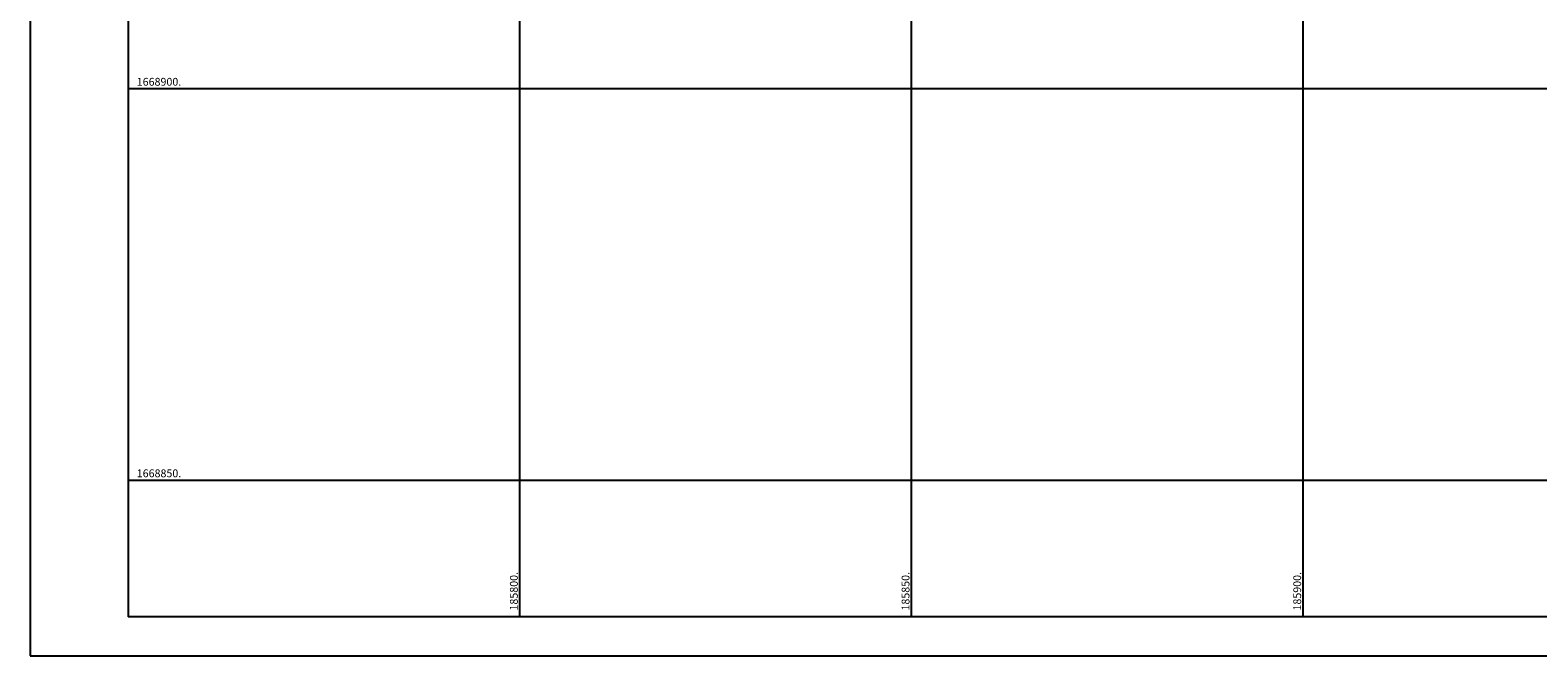
# Model space of a CAD drawing. Extents: x 185737 to 372044, y 1668614 to 3337744.
# Drawn here: x 185737 to 185930, y 1668828 to 1668907 of the extents above; entities that cross this region are included whole.
import ezdxf

# ---------------------------------------------------------------- set-up
doc = ezdxf.new("R2010")
doc.units = 0
doc.header["$LTSCALE"] = 6
doc.header["$MEASUREMENT"] = 0
for name, color, linetype in [('MALHA', 8, 'CONTINUOUS'), ('MARGEM', 7, 'CONTINUOUS'), ('TEXTO-COORDENADAS', 164, 'CONTINUOUS')]:
    doc.layers.add(name, color=color, linetype=linetype)

msp = doc.modelspace()

# ---------------------------------------------------------------- linework, layer by layer
at = {"layer": 'MALHA'}
for p, q in [((185800, 1668832.56), (185800, 1669173.21)), ((185850, 1668832.56), (185850, 1669173.21)), ((185900, 1668832.56), (185900, 1669173.21)), ((185750, 1668900), (186246.5, 1668900)), ((185750, 1668850), (186246.5, 1668850))]:
    msp.add_line(p, q, dxfattribs=at)
at = {"layer": 'MARGEM', "color": 7}
for p, q in [((185737.5, 1669179.28), (185737.5, 1668827.56)), ((185737.5, 1668827.56), (186340.49, 1668827.56))]:
    msp.add_line(p, q, dxfattribs=at)
at = {"layer": 'MARGEM'}
for p in [(185750, 1669173.21), (186335.49, 1668832.56)]:
    msp.add_line(p, (185750, 1668832.56), dxfattribs=at)

# ---------------------------------------------------------------- texts
at = {"layer": 'TEXTO-COORDENADAS'}
for s, p in [('1668900.', (185751.11, 1668900.37)), ('1668850.', (185751.11, 1668850.37))]:
    msp.add_text(s, height=1, dxfattribs=at).set_placement(p)
for s, p in [('185800.', (185799.75, 1668833.35)), ('185850.', (185849.75, 1668833.35)), ('185900.', (185899.75, 1668833.35))]:
    msp.add_text(s, height=1, rotation=90, dxfattribs=at).set_placement(p)

doc.saveas('drawing.dxf')
